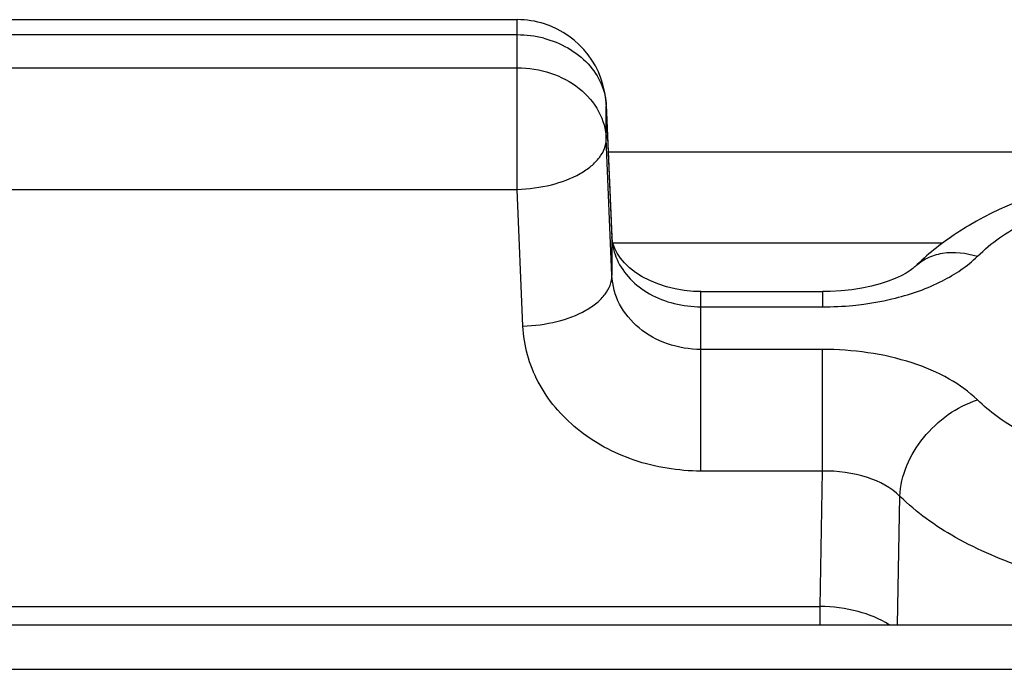
# Paper-space layout 'Foglio 1' of a CAD drawing. Extents: x 0 to 420, y 0 to 297.
# Drawn here: x 69 to 80, y 52 to 59 of the extents above; entities that cross this region are included whole.
import ezdxf

# ---------------------------------------------------------------- set-up
doc = ezdxf.new("R2010")
doc.units = 0
doc.header["$LTSCALE"] = 23.1
doc.layers.add('6_ALL_SURFS', color=7, linetype='CONTINUOUS')
doc.layers.add('7_ALL_FEATURES', color=7, linetype='CONTINUOUS')

psp = doc.layouts.new('Foglio 1')

# ---------------------------------------------------------------- linework, layer by layer
at = {"layer": '6_ALL_SURFS', "color": 7, "linetype": 'Continuous'}
psp.add_line((74.794, 58.965), (55.74, 58.965), dxfattribs=at)
at = {"layer": '7_ALL_FEATURES', "color": 9, "linetype": 'Continuous'}
for p, q in [((74.794, 57.06), (74.794, 58.965)), ((74.794, 58.795), (55.74, 58.795)), ((55.74, 58.426), (74.794, 58.426)), ((75.793, 58.008), (75.794, 57.994)), ((75.794, 57.994), (75.857, 56.512)), ((75.794, 57.626), (75.794, 57.994)), ((75.857, 56.091), (75.794, 57.626)), ((75.816, 57.482), (81.35, 57.482)), ((55.74, 57.06), (74.794, 57.06)), ((74.858, 55.524), (74.794, 57.06)), ((75.857, 56.526), (75.857, 56.512)), ((75.857, 56.512), (75.857, 56.091)), ((75.857, 56.458), (79.575, 56.458)), ((76.856, 53.896), (76.856, 55.912)), ((78.222, 55.912), (78.222, 55.741)), ((76.856, 55.741), (78.222, 55.741)), ((78.222, 55.262), (76.856, 55.262)), ((78.222, 53.896), (78.222, 55.262)), ((78.222, 53.896), (76.856, 53.896)), ((78.195, 52.375), (78.222, 53.896)), ((79.063, 52.167), (79.092, 53.612)), ((55.825, 52.375), (78.195, 52.375)), ((78.195, 52.167), (78.195, 52.375)), ((44.407, 51.669), (81.291, 51.669))]:
    psp.add_line(p, q, dxfattribs=at)
at = {"layer": '7_ALL_FEATURES', "color": 7, "linetype": 'Continuous'}
for p, q in [((75.793, 58.008), (75.857, 56.526)), ((76.856, 55.912), (78.222, 55.912)), ((44.106, 52.167), (158.914, 52.167))]:
    psp.add_line(p, q, dxfattribs=at)
for points in [[(75.87, 56.444), (75.86, 56.492), (75.857, 56.527)], [(76.198, 56.078), (76.122, 56.127), (76.055, 56.179), (75.998, 56.234), (75.952, 56.288), (75.916, 56.342), (75.889, 56.394), (75.87, 56.444)], [(79.259, 56.19), (79.257, 56.188), (79.237, 56.171), (79.206, 56.148), (79.162, 56.12), (79.106, 56.09), (79.038, 56.059), (78.959, 56.028), (78.87, 55.999), (78.772, 55.973), (78.665, 55.951), (78.552, 55.933)], [(76.567, 55.941), (76.468, 55.965), (76.372, 55.997), (76.282, 56.035), (76.198, 56.078)], [(76.856, 55.912), (76.773, 55.914), (76.669, 55.924), (76.567, 55.941)], [(78.552, 55.933), (78.432, 55.92), (78.308, 55.913), (78.222, 55.912)]]:
    psp.add_lwpolyline(points, dxfattribs=at)
for centre, radius, start, end in [((74.793, 57.959), 1.007, 72.3693, 89.9382), ((74.794, 57.965), 1, 2.4518, 72.3072)]:
    psp.add_arc(centre, radius, start, end, dxfattribs=at)
at = {"layer": '7_ALL_FEATURES', "color": 9, "linetype": 'Continuous'}
for centre, radius, start, end in [((74.794, 57.599), 1.195, 75.589, 90.0149), ((78.222, 59.288), 3.548, 269.9967, 275.5309)]:
    psp.add_arc(centre, radius, start, end, dxfattribs=at)
for points, knots in [([(75.092, 58.757), (75.277, 58.709), (75.542, 58.564), (75.749, 58.255), (75.79, 58.08), (75.794, 57.994)], [0, 0, 0, 0, 0.523095, 0.766472, 1, 1, 1, 1]), ([(74.794, 58.426), (74.921, 58.426), (75.17, 58.387), (75.496, 58.216), (75.726, 57.952), (75.789, 57.733), (75.794, 57.626)], [0, 0, 0, 0, 0.270628, 0.529834, 0.771749, 1, 1, 1, 1]), ([(74.794, 57.06), (74.923, 57.064), (75.167, 57.096), (75.447, 57.198), (75.623, 57.315), (75.718, 57.411), (75.779, 57.515), (75.793, 57.59), (75.794, 57.626)], [0, 0, 0, 0, 0.310808, 0.5909, 0.712234, 0.819305, 0.913788, 1, 1, 1, 1]), ([(79.962, 56.308), (80.116, 56.46), (80.509, 56.728), (81.209, 56.993), (82.015, 57.138), (82.58, 57.146), (82.866, 57.126)], [0, 0, 0, 0, 0.210154, 0.454119, 0.722218, 1, 1, 1, 1]), ([(75.857, 56.512), (75.861, 56.43), (75.902, 56.261), (76.054, 56.042), (76.279, 55.872), (76.459, 55.802), (76.555, 55.778)], [0, 0, 0, 0, 0.228677, 0.469209, 0.726762, 1, 1, 1, 1]), ([(79.043, 55.839), (79.224, 55.885), (79.554, 56), (79.848, 56.196), (79.962, 56.308)], [0, 0, 0, 0, 0.538794, 1, 1, 1, 1]), ([(79.259, 56.19), (79.3, 56.23), (79.397, 56.298), (79.637, 56.372), (79.836, 56.348), (79.962, 56.308)], [0, 0, 0, 0, 0.228649, 0.468121, 1, 1, 1, 1]), ([(74.858, 55.524), (74.986, 55.528), (75.23, 55.56), (75.511, 55.662), (75.687, 55.78), (75.806, 55.899), (75.857, 56.017), (75.857, 56.091)], [0, 0, 0, 0, 0.311547, 0.592348, 0.71388, 0.821285, 1, 1, 1, 1]), ([(76.856, 55.262), (76.73, 55.262), (76.479, 55.303), (76.153, 55.481), (75.924, 55.755), (75.862, 55.981), (75.857, 56.091)], [0, 0, 0, 0, 0.267109, 0.524652, 0.767851, 1, 1, 1, 1]), ([(78.564, 55.757), (78.605, 55.761), (78.766, 55.78), (78.926, 55.81), (79.043, 55.839)], [0, 0, 0, 0, 0.254747, 1, 1, 1, 1]), ([(76.856, 53.896), (76.603, 53.896), (76.103, 53.976), (75.451, 54.325), (74.992, 54.862), (74.867, 55.308), (74.858, 55.524)], [0, 0, 0, 0, 0.268838, 0.527199, 0.769748, 1, 1, 1, 1]), ([(79.962, 54.695), (79.868, 54.787), (79.635, 54.953), (79.059, 55.195), (78.562, 55.262), (78.222, 55.262)], [0, 0, 0, 0, 0.211432, 0.454143, 1, 1, 1, 1]), ([(79.092, 53.612), (79.098, 53.848), (79.264, 54.208), (79.619, 54.54), (79.845, 54.658), (79.962, 54.695)], [0, 0, 0, 0, 0.484761, 0.748098, 1, 1, 1, 1]), ([(85.058, 54.695), (84.921, 54.56), (84.579, 54.317), (83.969, 54.061), (83.264, 53.9), (82.51, 53.846), (81.755, 53.9), (81.05, 54.061), (80.441, 54.317), (80.099, 54.56), (79.962, 54.695)], [0, 0, 0, 0, 0.105543, 0.226752, 0.360102, 0.5, 0.639898, 0.773248, 0.894457, 1, 1, 1, 1]), ([(79.092, 53.612), (78.993, 53.713), (78.704, 53.859), (78.392, 53.898), (78.222, 53.896)], [0, 0, 0, 0, 0.453738, 1, 1, 1, 1]), ([(85.928, 53.612), (85.744, 53.431), (85.285, 53.105), (84.468, 52.762), (83.522, 52.546), (82.51, 52.473), (81.498, 52.546), (80.552, 52.762), (79.735, 53.105), (79.276, 53.431), (79.092, 53.612)], [0, 0, 0, 0, 0.105547, 0.226755, 0.360104, 0.5, 0.639896, 0.773245, 0.894453, 1, 1, 1, 1]), ([(78.969, 52.168), (78.864, 52.238), (78.608, 52.34), (78.339, 52.373), (78.195, 52.375)], [0, 0, 0, 0, 0.465872, 1, 1, 1, 1])]:
    psp.add_open_spline(points, degree=3, knots=knots, dxfattribs=at)
at = {"layer": '7_ALL_FEATURES', "color": 7, "linetype": 'Continuous'}
for points, knots in [([(82.932, 57.295), (82.387, 57.332), (81.322, 57.268), (80.305, 56.914), (79.868, 56.655)], [0, 0, 0, 0, 0.51785, 1, 1, 1, 1]), ([(79.868, 56.655), (79.812, 56.621), (79.596, 56.485), (79.395, 56.324), (79.259, 56.19)], [0, 0, 0, 0, 0.255599, 1, 1, 1, 1])]:
    psp.add_open_spline(points, degree=3, knots=knots, dxfattribs=at)
at = {"layer": '7_ALL_FEATURES', "color": 9, "linetype": 'Continuous'}
psp.add_open_spline([(76.555, 55.778), (76.653, 55.753), (76.755, 55.741), (76.856, 55.741)], degree=3, dxfattribs=at)

doc.saveas('drawing.dxf')
